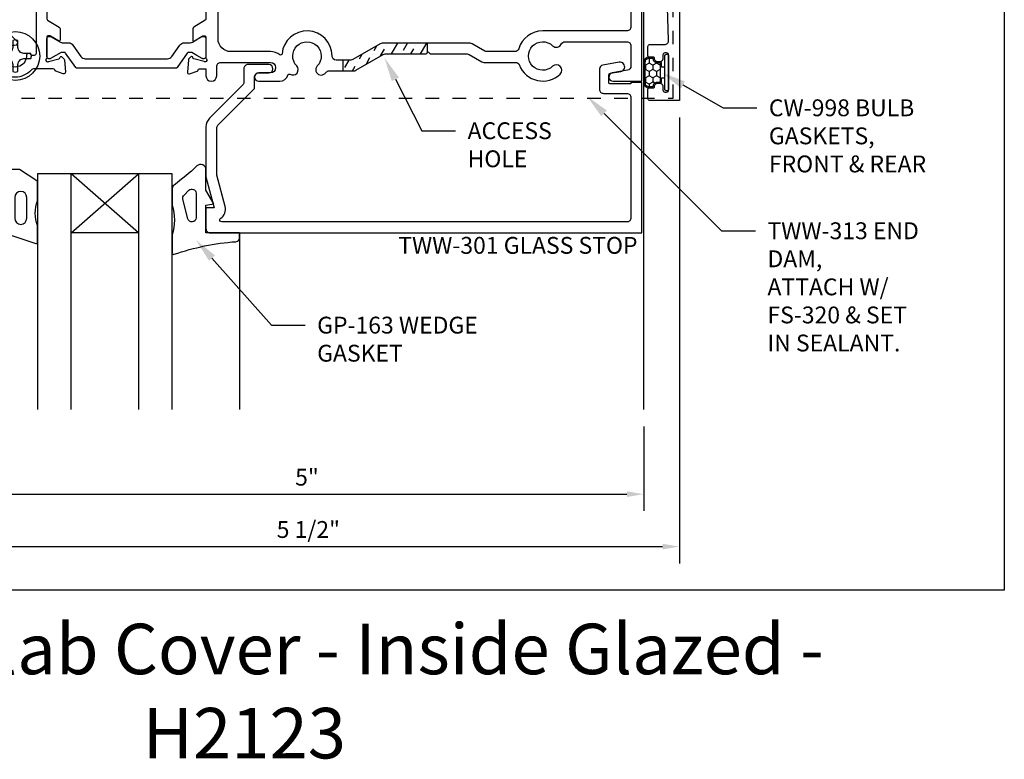
# Model space of a CAD drawing. Units: inches. Extents: x 4 to 242, y -62 to 267.
# Drawn here: x 118 to 125, y 1 to 6 of the extents above; entities that cross this region are included whole.
import ezdxf
from ezdxf import colors
from ezdxf.entities.mleader import LeaderData, LeaderLine
from ezdxf.math import Vec2, Vec3

# ---------------------------------------------------------------- set-up
doc = ezdxf.new("R2010")
doc.units = ezdxf.units.IN
doc.header["$MEASUREMENT"] = 0
doc.linetypes.add('HIDDEN2', pattern=[0.1875, 0.125, -0.0625])
for name, color, linetype in [('Dimension', 3, 'Continuous'), ('Extrusion', 1, 'Continuous'), ('Fabrication', 30, 'Continuous'), ('Fastener', 7, 'Continuous'), ('Gasket', 7, 'Continuous'), ('Glazing', 4, 'Continuous'), ('Parts & Accessories', 7, 'Continuous'), ('Tag', 7, 'Continuous'), ('Text', 6, 'Continuous'), ('Thermal', 2, 'Continuous'), ('Vis_beyond', 7, 'Continuous')]:
    doc.layers.add(name, color=color, linetype=linetype)
doc.styles.get("Standard").update_dxf_attribs({"font": 'arial.ttf'})
doc.dimstyles.new('FULL', dxfattribs={"dimtxt": 0.125, "dimasz": 0.125, "dimexe": 0.125, "dimexo": 0.125, "dimgap": 0.0625, "dimtad": 1, "dimdec": 4, "dimzin": 3, "dimdsep": 46, "dimlunit": 4, "dimtxsty": 'Standard', "dimcen": 0.125, "dimclrd": 256, "dimclre": 256, "dimclrt": 256, "dimadec": 0, "dimazin": 0, "dimtfac": 1, "dimtdec": 4, "dimtofl": 0, "dimtmove": 0, "dimatfit": 3, "dimfxl": 0, "dimfrac": 2, "dimtolj": 1, "dimtzin": 3, "dimarcsym": 0})

# ---------------------------------------------------------------- blocks, each defined once
blk = doc.blocks.new('gp103_dyn')
at = {"linetype": 'ByBlock'}
for points in [[(-0.3426, 0.1964, -0.181296), (-0.3426, 0.0132, 0.089915), (-0.3432, 0.0097), (-0.3432, -0.1275, 0.253837), (-0.3387, -0.1358), (-0.2092, -0.22), (-0.0932, -0.22), (-0.0932, -0.045), (0.0005, -0.03), (-0.0176, -0.0857), (0.0109, -0.095), (0.0418, 0), (0.0109, 0.095), (-0.0176, 0.0857), (0.0005, 0.03), (-0.0932, 0.045), (-0.0932, 0.25), (-0.3301, 0.3285, 0.511409), (-0.3432, 0.319), (-0.3432, 0.1999, 0.089915)], [(-0.2632, -0.0117, 1), (-0.1732, -0.0117), (-0.1732, 0.1426, 1), (-0.2632, 0.1426)]]:
    blk.add_lwpolyline(points, format="xyb", close=True, dxfattribs=at)
blk = doc.blocks.new('1in_IGU_1.75in_.437sightline')
at = {"color": 0, "linetype": 'ByBlock', "ltscale": 0.75}
for p, q in [((-0.75, 0.437), (-0.25, 0.437)), ((-0.75, 0.437), (-0.25, 0)), ((-0.25, 0.437), (-0.75, 0)), ((-0.75, 0), (-0.25, 0))]:
    blk.add_line(p, q, dxfattribs=at)
for points in [[(-1, 1.75), (-1, 0), (-0.75, 0), (-0.75, 1.75)], [(-0.25, 1.75), (-0.25, 0), (0, 0), (0, 1.75)]]:
    blk.add_lwpolyline(points, dxfattribs=at)
blk = doc.blocks.new('Gen_PH_Plan')
blk.add_lwpolyline([(0.0195, 0.0635), (0.0195, 0.1152), (0, 0.1194), (-0.0195, 0.1152), (-0.0195, 0.0635, -0.414214), (-0.0635, 0.0195), (-0.1152, 0.0195), (-0.1194, 0), (-0.1152, -0.0195), (-0.0635, -0.0195, -0.414214), (-0.0195, -0.0635), (-0.0195, -0.1152), (0, -0.1194), (0.0195, -0.1152), (0.0195, -0.0635, -0.414214), (0.0635, -0.0195), (0.1152, -0.0195), (0.1194, 0), (0.1152, 0.0195), (0.0635, 0.0195, -0.414214)], format="xyb", close=True)
blk.add_circle((0, 0), 0.1814)
blk = doc.blocks.new('*D108')
at = {"layer": 'defpoints', "color": 0}
for p in [(117.2369, 3.239), (122.2369, 3.239, 0), (122.2369, 2.6107)]:
    blk.add_point(p, dxfattribs=at)
at = {"layer": 'Dimension', "lineweight": -2}
for p, q in [((117.2369, 3.114), (117.2369, 2.4857)), ((122.2369, 3.114), (122.2369, 2.4857)), ((117.3619, 2.6107), (122.1119, 2.6107))]:
    blk.add_line(p, q, dxfattribs=at)
at = {"layer": 'Dimension'}
for points in [[(117.3619, 2.6315), (117.3619, 2.5899), (117.2369, 2.6107)], [(122.1119, 2.6315), (122.1119, 2.5899), (122.2369, 2.6107)]]:
    blk.add_solid(points, dxfattribs=at)
at = {"layer": 'Dimension', "insert": (119.7369, 2.7368), "char_height": 0.125, "attachment_point": 5}
blk.add_mtext('\\A1;5"', dxfattribs=at)
blk = doc.blocks.new('FWW105')
at = {"ltscale": 0.75}
blk.add_lwpolyline([(5.094, 2.4235), (4.8094, 2.4235), (4.745, 2.344), (4.745, 2.313), (4.7233, 2.344), (4.698, 2.344), (4.698, 2.313), (4.6763, 2.344), (4.651, 2.344), (4.651, 2.313), (4.6293, 2.344), (4.604, 2.344), (4.604, 2.313), (4.5823, 2.344), (4.557, 2.344), (4.557, 2.313), (4.5353, 2.344), (4.51, 2.344), (4.51, 2.313), (4.4883, 2.344), (4.463, 2.344), (4.463, 2.313), (4.4413, 2.344), (4.416, 2.344), (4.416, 2.313), (4.3943, 2.344), (4.37, 2.344), (4.37, 2.3128, -0.800675), (4.405, 2.469), (4.665, 2.469), (4.6927, 2.517, -0.267949), (4.801, 2.5795), (5.136, 2.5795), (5.136, 2.75), (5.25, 2.75), (5.25, 0.482), (5.031, 0.482, -0.414214), (5.016, 0.497), (5.016, 0.566, -0.414214), (5.026, 0.576), (5.055, 0.576, 0.414214), (5.065, 0.586), (5.065, 0.59, -0.414214), (5.085, 0.61), (5.107, 0.61, -0.414214), (5.127, 0.59), (5.127, 0.56, 0.414214), (5.142, 0.545), (5.155, 0.545, 0.414214), (5.17, 0.56), (5.17, 0.82, 0.414214), (5.155, 0.835), (5.142, 0.835, 0.414214), (5.127, 0.82), (5.127, 0.79, -0.414214), (5.107, 0.77), (5.085, 0.77, -0.414214), (5.065, 0.79), (5.065, 0.794, 0.414214), (5.055, 0.804), (5.026, 0.804, -0.414214), (5.016, 0.814), (5.016, 0.883, -0.414214), (5.031, 0.898), (5.139, 0.898, 0.423246), (5.17, 0.93), (5.125, 2.3935, 0.405239)], format="xyb", close=True, dxfattribs=at)
blk = doc.blocks.new('*U32')
at = {"linetype": 'ByBlock', "ltscale": 0.5}
h = blk.add_hatch(dxfattribs=at)
h.set_pattern_fill('HONEY', color=0, scale=0.25)
h.set_pattern_definition([(0, (-26.467756, 3.295605), (0.046875, 0.027063294), [0.03125, -0.0625]), (120, (-26.467756, 3.295605), (-0.046875, 0.027063294), [0.03125, -0.0625]), (60, (-26.467756, 3.295605), (1e-17, 0.054126588), [-0.0625, 0.03125])])
edge = h.paths.add_edge_path()
edge.add_arc((0.1, 0.0851), 0.029, 90, 180)
edge.add_line((0.071, 0.0851), (0.071, 0.0675))
edge.add_arc((0.065, 0.0675), 0.006, 270, 360, ccw=False)
edge.add_line((0.065, 0.0615), (-0.065, 0.0615))
edge.add_arc((-0.065, 0.0675), 0.006, 180, 270, ccw=False)
edge.add_line((-0.071, 0.0675), (-0.071, 0.0851))
edge.add_arc((-0.1, 0.0851), 0.029, 0, 90)
edge.add_arc((-0.1, 0.1191), 0.005, 180, 270, ccw=False)
edge.add_line((-0.105, 0.1191), (-0.105, 0.145))
edge.add_arc((-0.074, 0.145), 0.031, 90, 180, ccw=False)
edge.add_line((-0.074, 0.176), (0.074, 0.176))
edge.add_arc((0.074, 0.145), 0.031, 0, 90, ccw=False)
edge.add_line((0.105, 0.145), (0.105, 0.1191))
edge.add_arc((0.1, 0.1191), 0.005, -90, 0, ccw=False)
at = {"color": 0, "linetype": 'ByBlock', "ltscale": 0.75}
blk.add_lwpolyline([(-0.04, 0.028), (-0.04, 0.0525), (-0.065, 0.0525, -0.414214), (-0.08, 0.0675), (-0.08, 0.0851, 0.414214), (-0.1, 0.1051), (-0.102, 0.1051, -0.414214), (-0.114, 0.1171), (-0.114, 0.145, -0.414214), (-0.074, 0.185), (0.074, 0.185, -0.414214), (0.114, 0.145), (0.114, 0.1171, -0.414214), (0.102, 0.1051), (0.1, 0.1051, 0.414214), (0.08, 0.0851), (0.08, 0.0675, -0.414214), (0.065, 0.0525), (0.04, 0.0525), (0.04, 0.028)], format="xyb", dxfattribs=at)
blk.add_lwpolyline([(0.1, 0.1141, 0.414214), (0.071, 0.0851), (0.071, 0.0675, -0.414214), (0.065, 0.0615), (-0.065, 0.0615), (-0.065, 0.0615, -0.414214), (-0.071, 0.0675), (-0.071, 0.0851, 0.414214), (-0.1, 0.1141, -0.414214), (-0.105, 0.1191), (-0.105, 0.145, -0.414214), (-0.074, 0.176), (0.074, 0.176, -0.414214), (0.105, 0.145), (0.105, 0.1191, -0.414214)], format="xyb", close=True, dxfattribs=at)
at = {"color": 0, "linetype": 'ByBlock', "ltscale": 0.5}
blk.add_lwpolyline([(-0.125, 0), (0.125, 0, 0.414214), (0.135, 0.01), (0.135, 0.018, 0.414214), (0.125, 0.028), (-0.125, 0.028, 0.414214), (-0.135, 0.018), (-0.135, 0.01, 0.414214)], format="xyb", close=True, dxfattribs=at)
blk = doc.blocks.new('*D110')
at = {"layer": 'defpoints', "color": 0}
for p in [(116.9918, 5.5515, 0), (122.5019, 5.5335, 0), (122.5019, 2.2212)]:
    blk.add_point(p, dxfattribs=at)
at = {"layer": 'Dimension', "lineweight": -2}
for p, q in [((116.9918, 5.4265), (116.9918, 2.0962)), ((122.5019, 5.4085), (122.5019, 2.0962)), ((117.1168, 2.2212), (122.3769, 2.2212))]:
    blk.add_line(p, q, dxfattribs=at)
at = {"layer": 'Dimension'}
for points in [[(117.1168, 2.242), (117.1168, 2.2004), (116.9918, 2.2212)], [(122.3769, 2.242), (122.3769, 2.2004), (122.5019, 2.2212)]]:
    blk.add_solid(points, dxfattribs=at)
at = {"layer": 'Dimension', "insert": (119.7469, 2.3483), "char_height": 0.125, "attachment_point": 5}
blk.add_mtext('\\A1;5 1/2"', dxfattribs=at)
blk = doc.blocks.new('TWW313')
at = {"linetype": 'ByBlock', "ltscale": 0.75}
blk.add_lwpolyline([(-0.1812, -2.043), (5.2563, -2.043), (5.2563, 0.341), (-0.1812, 0.341)], close=True, dxfattribs=at)
for centre in [(0, 0), (4.0319, 0.02)]:
    blk.add_circle(centre, 0.0938, dxfattribs=at)
blk = doc.blocks.new('*U366')
at = {"linetype": 'ByBlock', "ltscale": 0.75}
for points in [[(0.016, 1.125), (0.2169, 1.125), (0.2098, 1.1654, -0.244622), (0.214, 1.1786), (0.2308, 1.1955, -0.320322), (0.248, 1.1983), (0.2694, 1.1879, -0.235773), (0.2776, 1.1772), (0.2876, 1.125), (0.4069, 1.125, -0.219819), (0.5402, 1.0634, 0.219819), (0.5478, 1.0599), (0.6159, 1.0599, 0.351262), (0.6276, 1.0693, -0.255909), (0.6352, 1.078), (0.6908, 1.0982, -0.548619), (0.7068, 1.0859), (0.6988, 0.9933, -0.176327), (0.6953, 0.9859), (0.6806, 0.9713, -0.57735), (0.6673, 0.9748), (0.6662, 0.9787, 0.267949), (0.6577, 0.9872), (0.582, 1.0075, 0.065543), (0.5789, 1.0079), (0.5729, 1.0079, 0.6885), (0.5649, 0.987, -0.213422), (0.5689, 0.978), (0.5689, 0.8279, 0.414214), (0.5809, 0.8159), (0.5896, 0.8159, 0.138317), (0.5959, 0.8177), (0.6547, 0.8537, -0.58611), (0.6669, 0.8469), (0.6669, 0.764, -0.260946), (0.6597, 0.7513), (0.5737, 0.6985, 0.260946), (0.5689, 0.69), (0.5689, 0.4631, 0.260946), (0.5737, 0.4546), (0.6597, 0.4018, -0.260946), (0.6669, 0.3891), (0.6669, 0.3062, -0.58611), (0.6547, 0.2994), (0.5959, 0.3354, 0.138317), (0.5896, 0.3372), (0.5809, 0.3372, 0.414214), (0.5689, 0.3252), (0.5689, 0.1751, -0.213422), (0.5649, 0.1661, 0.6885), (0.5729, 0.1452), (0.5789, 0.1452, 0.065543), (0.582, 0.1456), (0.6577, 0.1659, 0.267949), (0.6662, 0.1744), (0.6673, 0.1783, -0.57735), (0.6806, 0.1818), (0.6953, 0.1672, -0.176327), (0.6988, 0.1598), (0.7068, 0.0672, -0.548619), (0.6908, 0.0549), (0.6352, 0.0751, -0.255909), (0.6276, 0.0838, 0.351262), (0.6159, 0.0932), (0.4751, 0.0932, 0.213461), (0.452, 0.0829, -0.213461), (0.3349, 0.0305), (0.158, 0.0305, 0.414214), (0.096, -0.0315), (0.096, -0.639, 0.414213), (0.158, -0.701), (0.173, -0.701, 0.414214), (0.188, -0.686), (0.188, -0.686, -0.414214), (0.219, -0.655), (0.25, -0.655), (0.25, -0.792, -0.650508), (0.2199, -0.8053, 0.325097), (0.11, -0.7935), (0.11, -0.9565, 0.325097), (0.2199, -0.9447, -0.650508), (0.25, -0.958), (0.25, -1.125), (0.016, -1.125)], [(0.096, 0.1415), (0.096, 1.014, -0.414214), (0.127, 1.045), (0.4039, 1.045, -0.414214), (0.4889, 0.96), (0.4889, 0.2072, -0.414214), (0.4739, 0.1922), (0.4624, 0.1922, -0.198912), (0.4518, 0.1966), (0.4475, 0.2009, 0.244698), (0.4343, 0.205), (0.425, 0.2034, 0.382662), (0.4168, 0.1929, -2.657631), (0.3403, 0.2693, 0.382662), (0.3508, 0.2776), (0.3531, 0.2906), (0.3153, 0.3284, 0.287903), (0.2832, 0.3357, 0.388467), (0.1827, 0.1491, -0.488613), (0.1527, 0.1105), (0.127, 0.1105, -0.414213)]]:
    blk.add_lwpolyline(points, format="xyb", close=True, dxfattribs=at)
at = {"linetype": 'ByBlock', "ltscale": 0.75, "elevation": 0}
blk.add_lwpolyline([(1.75, 1.0599), (1.7029, 1.0599, -0.351262), (1.6912, 1.0693, 0.255909), (1.6836, 1.078), (1.628, 1.0982, 0.548619), (1.612, 1.0859), (1.6201, 0.9933, 0.176327), (1.6236, 0.9859), (1.6382, 0.9713, 0.57735), (1.6516, 0.9748), (1.6526, 0.9787, -0.267949), (1.6611, 0.9872), (1.7368, 1.0075, -0.065543), (1.7399, 1.0079), (1.7459, 1.0079, -0.6885), (1.7539, 0.987, 0.213422), (1.7499, 0.978), (1.7499, 0.8279, -0.414214), (1.7379, 0.8159), (1.7292, 0.8159, -0.138317), (1.723, 0.8177), (1.6641, 0.8537, 0.58611), (1.6519, 0.8469), (1.6519, 0.764, 0.260946), (1.6591, 0.7513), (1.7452, 0.6985, -0.260946), (1.7499, 0.69), (1.7499, 0.4631, -0.260946), (1.7452, 0.4546), (1.6591, 0.4018, 0.260946), (1.6519, 0.3891), (1.6519, 0.3062, 0.58611), (1.6641, 0.2994), (1.723, 0.3354, -0.138317), (1.7292, 0.3372), (1.7379, 0.3372, -0.414214), (1.7499, 0.3252), (1.7499, 0.1751, 0.213422), (1.7539, 0.1661, -0.6885), (1.7459, 0.1452), (1.7399, 0.1452, -0.065543), (1.7368, 0.1456), (1.6611, 0.1659, -0.267949), (1.6526, 0.1744), (1.6516, 0.1783, 0.57735), (1.6382, 0.1818), (1.6236, 0.1672, 0.176327), (1.6201, 0.1598), (1.612, 0.0672, 0.548619), (1.628, 0.0549), (1.6836, 0.0751, 0.255909), (1.6912, 0.0838, -0.351262), (1.7029, 0.0932), (1.75, 0.0932), (1.75, 0.04, 1), (1.83, 0.04), (1.83, 0.109, -0.414214), (1.861, 0.14), (2.228, 0.14, -1), (2.228, 0.062), (2.142, 0.062, 1), (2.142, 0), (2.299, 0, 0.340353), (2.3589, 0.0461, -0.504296), (2.3739, 0.0521, 0.883755), (2.4238, 0.1138, -2.356615), (2.5762, 0.1138, 1), (2.6338, 0.0583, 0.015223), (2.6414, 0.0666, -0.219293), (2.6649, 0.0775), (2.8475, 0.0775, 0.131652), (2.863, 0.0817), (3.0651, 0.1983, -0.131652), (3.0806, 0.2025), (3.3848, 0.2025), (3.3998, 0.2175), (3.4148, 0.2025), (3.689, 0.2025, -0.131652), (3.7045, 0.1983), (3.7983, 0.1442, 0.131652), (3.8138, 0.14), (4.0477, 0.14, -0.309512), (4.0766, 0.1202, 0.536224), (4.3792, 0.0537, 1), (4.3237, 0.1113, -2.356615), (4.3237, 0.2637, 0.515136), (4.3877, 0.2756, -0.291498), (4.4158, 0.2935), (4.874, 0.2935, -0.414214), (4.905, 0.2625), (4.905, 0.1119, -0.36397), (4.8794, 0.0814), (4.7666, 0.0615, 0.916331), (4.772, 0), (4.985, 0), (4.985, 1.125), (4.683, 1.125, 0.109518), (4.6766, 1.1236), (4.577, 1.0771), (4.5569, 1.118, 0.285893), (4.5479, 1.1236), (4.5256, 1.1236, 0.55534), (4.5167, 1.1092), (4.5407, 1.0602), (4.4048, 0.9969, -0.32797), (4.3874, 1.0003, 0.271054), (4.2081, 1.0562, 0.307413), (4.1067, 1.125), (3.9614, 1.125, 0.414214), (3.9514, 1.115), (3.9514, 1.046, 0.414214), (3.9664, 1.031), (4.1068, 1.031, -0.665323), (4.1174, 1.0055, 0.36948), (4.1006, 0.7642, 0.237468), (4.1127, 0.7581), (4.1775, 0.7581, 0.414098), (4.1875, 0.7681, 0.195844), (4.1741, 0.801, -2.373138), (4.3259, 0.801, 0.195844), (4.3125, 0.7681, 0.414098), (4.3225, 0.7581), (4.3873, 0.7581, 0.237468), (4.3994, 0.7642, 0.193744), (4.4345, 0.8986, -0.326335), (4.4521, 0.9306), (4.6912, 1.0421, -0.109518), (4.7043, 1.045), (4.874, 1.045, -0.414214), (4.905, 1.014), (4.905, 0.4045, -0.414214), (4.874, 0.3735), (4.25, 0.3735, 0.329679), (4.0721, 0.2419, -0.329679), (4.0425, 0.22), (3.8353, 0.22, -0.131652), (3.8198, 0.2242), (3.7259, 0.2783, 0.131652), (3.7104, 0.2825), (3.0592, 0.2825, 0.131652), (3.0437, 0.2783), (2.8416, 0.1617, -0.131652), (2.8261, 0.1575), (2.717, 0.1575, -0.412867), (2.686, 0.1884, 0.954849), (2.3147, 0.2038, -0.586013), (2.2988, 0.1966, 0.160677), (2.228, 0.22), (1.934, 0.22, -0.414214), (1.84, 0.314), (1.84, 0.951, -0.414214), (1.934, 1.045), (2.0742, 1.045, -0.198912), (2.0813, 1.0421), (2.1205, 1.0029, 0.198912), (2.1275, 1), (2.1434, 1, 0.414214), (2.1534, 1.01), (2.1534, 1.115, 0.414214), (2.1434, 1.125), (1.75, 1.125)], format="xyb", close=True, dxfattribs=at)
at = {"layer": 'Thermal', "color": 2}
for points in [[(0.6894, 0.8675), (0.7306, 0.8675, 0.244698), (0.7629, 0.8843), (0.8221, 0.9689, -0.244698), (0.8543, 0.9857), (1.4646, 0.9857, -0.244698), (1.4968, 0.9689), (1.556, 0.8843, 0.244698), (1.5882, 0.8675), (1.6316, 0.8675, -0.131652), (1.6513, 0.8623), (1.6831, 0.8439), (1.7222, 0.8214, 0.131652), (1.7261, 0.8203), (1.7342, 0.8203, 0.414214), (1.75, 0.836), (1.75, 0.8557), (1.75, 0.9502), (1.75, 0.9699, 0.414214), (1.7342, 0.9857), (1.7261, 0.9857, 0.131652), (1.7222, 0.9846), (1.6831, 0.962), (1.6449, 0.94, -0.131652), (1.639, 0.9384), (1.6204, 0.9384, -0.244698), (1.6107, 0.9434), (1.5351, 1.0515, 0.244698), (1.5254, 1.0565), (0.7935, 1.0565, 0.244698), (0.7838, 1.0515), (0.7082, 0.9434, -0.244698), (0.6985, 0.9384), (0.6799, 0.9384, -0.131652), (0.674, 0.94), (0.5967, 0.9846, 0.131652), (0.5928, 0.9857), (0.5846, 0.9857, 0.414214), (0.5689, 0.9699), (0.5689, 0.9502), (0.5689, 0.8557), (0.5689, 0.836, 0.414214), (0.5846, 0.8203), (0.5928, 0.8203, 0.131652), (0.5967, 0.8214), (0.6657, 0.8612, -0.131652)], [(0.6894, 0.2856), (0.7306, 0.2856, -0.244698), (0.7629, 0.2688), (0.8221, 0.1842, 0.244698), (0.8543, 0.1675), (1.4646, 0.1675, 0.244698), (1.4968, 0.1842), (1.556, 0.2688, -0.244698), (1.5882, 0.2856), (1.6316, 0.2856, 0.131652), (1.6513, 0.2908), (1.6831, 0.3092), (1.7222, 0.3318, -0.131652), (1.7261, 0.3328), (1.7342, 0.3328, -0.414214), (1.75, 0.3171), (1.75, 0.2974), (1.75, 0.2029), (1.75, 0.1832, -0.414214), (1.7342, 0.1675), (1.7261, 0.1675, -0.131652), (1.7222, 0.1685), (1.6831, 0.1911), (1.6449, 0.2131, 0.131652), (1.639, 0.2147), (1.6204, 0.2147, 0.244698), (1.6107, 0.2097), (1.5351, 0.1016, -0.244698), (1.5254, 0.0966), (0.7935, 0.0966, -0.244698), (0.7838, 0.1016), (0.7082, 0.2097, 0.244698), (0.6985, 0.2147), (0.6799, 0.2147, 0.131652), (0.674, 0.2131), (0.5967, 0.1685, -0.131652), (0.5928, 0.1675), (0.5846, 0.1675, -0.414214), (0.5689, 0.1832), (0.5689, 0.2029), (0.5689, 0.2974), (0.5689, 0.3171, -0.414214), (0.5846, 0.3328), (0.5928, 0.3328, -0.131652), (0.5967, 0.3318), (0.6657, 0.2919, 0.131652)]]:
    blk.add_lwpolyline(points, format="xyb", close=True, dxfattribs=at)
at = {"ltscale": 0.75, "flags": 1}
for tag, p in [('30MM_279800', (0.5699, 1.3477)), ('TWW-101', (-1.1114, 0.4766)), ('TWW-102', (5.1227, 0.5117)), ('30MM_279800', (0.4856, -0.2509, 0))]:
    blk.add_attdef(tag, p, '', height=0.125, dxfattribs=at)
blk = doc.blocks.new('TWW301_BF')
at = {"linetype": 'ByBlock', "ltscale": 0.75}
blk.add_lwpolyline([(1.8594, -1.0175, 0.32136), (1.8922, -0.9303), (1.83, -0.6981), (1.83, -0.347, -0.198912), (1.8391, -0.3251), (2.1081, -0.0561, 0.198912), (2.111, -0.049), (2.111, 0.031, -0.414214), (2.142, 0.062), (2.216, 0.062, 1), (2.216, 0.124), (2.062, 0.124, 0.414214), (2.031, 0.093), (2.031, -0.0072, -0.198912), (2.0219, -0.0291), (1.7775, -0.2735, 0.198912), (1.75, -0.3399), (1.75, -0.7086), (1.812, -0.94), (1.75, -0.94), (1.75, -1.094, 0.414214), (1.781, -1.125), (4.985, -1.125), (4.985, -0.01), (4.905, -0.01), (4.905, -0.02), (4.751, -0.02, -0.414214), (4.741, -0.01), (4.741, 0.0444, -0.36397), (4.7534, 0.0592), (4.8296, 0.0726, 1), (4.8175, 0.1416), (4.6958, 0.1201, 0.36397), (4.671, 0.0906), (4.671, -0.059, 0.414214), (4.702, -0.09), (4.874, -0.09, -0.414214), (4.905, -0.121), (4.905, -1.014, -0.414214), (4.874, -1.045), (1.8677, -1.045, -0.741727)], format="xyb", close=True, dxfattribs=at)
blk = doc.blocks.new('*U89')
at = {"linetype": 'ByBlock'}
for points in [[(-0.2367, 0.16, 0.065105), (0.2221, 0.0661, -0.393364), (0.25, 0.0362), (0.25, 0), (0, 0), (0, -0.2043), (0.0582, -0.2145), (0, -0.3163), (0, -0.4674, -0.661757), (-0.0678, -0.4962, 0.034871), (-0.2372, -0.3541, -0.240121), (-0.25, -0.329), (-0.25, -0.2074, -0.070536), (-0.2497, -0.2052, 0.141777), (-0.2497, 0.0163, -0.070536), (-0.25, 0.0185), (-0.25, 0.1505, -0.51508)], [(-0.0735, -0.2937), (-0.0735, -0.1111, 0.885636), (-0.1346, -0.1037), (-0.1708, -0.2501, 0.262732), (-0.1626, -0.2794), (-0.1264, -0.3156, 0.668179)]]:
    blk.add_lwpolyline(points, format="xyb", close=True, dxfattribs=at)

msp = doc.modelspace()

# ---------------------------------------------------------------- hatches: boundary and pattern name
at = {"layer": 'Fabrication'}
h = msp.add_hatch(dxfattribs=at)
h.set_pattern_fill('ANSI36', color=256, scale=0.5, angle=15)
h.set_pattern_definition([(60, (119.23692, 1.05148), (0.0005609, 0.1259715), [0.15625, -0.03125, 0, -0.03125])])
h.paths.add_polyline_path([(120.627919, 5.958976), (120.296097, 5.958976, 0.1316525), (120.280597, 5.954822), (120.078478, 5.838129, -0.1316525), (120.062978, 5.833976), (120.002919, 5.833976), (120.002919, 5.753976), (120.084414, 5.753976, 0.1316525), (120.099914, 5.758129), (120.302033, 5.874822, -0.1316525), (120.317533, 5.878976), (120.621709, 5.878976), (120.627919, 5.885186)])

# ---------------------------------------------------------------- linework, layer by layer
at = {"layer": 'defpoints'}
msp.add_lwpolyline([(112.913659, 9.470092), (124.913659, 9.470092), (124.913659, 1.898663), (112.913659, 1.898663)], close=True, dxfattribs=at)
at = {"layer": 'Fabrication'}
for p, q in [((120.627919, 5.958976, 0), (120.627919, 5.885186, 0)), ((120.002919, 5.833976, 0), (120.002919, 5.753976, 0))]:
    msp.add_line(p, q, dxfattribs=at)
at = {"layer": 'Vis_beyond'}
msp.add_line((119.236923, 4.551477), (119.236923, 3.238977), dxfattribs=at)
at = {"layer": 'Vis_beyond', "elevation": 0}
msp.add_lwpolyline([(122.236919, 3.238977), (122.236919, 6.801477), (122.221919, 6.801477)], dxfattribs=at)

# ---------------------------------------------------------------- block references
at = {"layer": 'Extrusion'}
for name, p in [('FWW105', (117.251919, 5.051477, 0)), ('*U366', (117.236919, 5.676477)), ('TWW301_BF', (117.236919, 5.676477))]:
    msp.add_blockref(name, p, dxfattribs=at)
at = {"layer": 'Fastener', "color": 3}
msp.add_blockref('Gen_PH_Plan', (117.571866, 5.863977), dxfattribs=at)
at = {"layer": 'Gasket', "xscale": -1}
for name, p, rotation in [('*U32', (122.421919, 5.741477, 0), 90), ('*U89', (118.986923, 4.551477), 180)]:
    msp.add_blockref(name, p, dxfattribs=dict(at, rotation=rotation))
at = {"layer": 'Gasket', "rotation": 180}
msp.add_blockref('gp103_dyn', (117.393723, 4.801477), dxfattribs=at)
at = {"layer": 'Glazing', "rotation": 180}
msp.add_blockref('1in_IGU_1.75in_.437sightline', (117.736923, 4.988977), dxfattribs=at)
at = {"layer": 'Parts & Accessories', "linetype": 'HIDDEN2'}
msp.add_blockref('TWW313', (117.198797, 7.594525, 0), dxfattribs=at)

# ---------------------------------------------------------------- texts
at = {"layer": 'Tag', "insert": (119.272307, 1.648663), "char_height": 0.375, "width": 10.10441557, "attachment_point": 2}
msp.add_mtext('{\\fVerdana|b1|i0|c0|p34;Head for Slab Cover - Inside Glazed - H2123}', dxfattribs=at)
at = {"layer": 'Text', "insert": (122.190919, 4.520477), "char_height": 0.125, "attachment_point": 3}
msp.add_mtext_dynamic_manual_height_columns('{\\fArial|b1|i0|c0|p34;TWW-301} GLASS STOP', width=2.29730411, gutter_width=0.625, heights=[0], dxfattribs=at)

# ---------------------------------------------------------------- dimensions: what is measured, and where the dimension line sits
at = {"layer": 'Dimension'}
dim = msp.add_linear_dim(base=(122.501919, 2.221214), p1=(116.991797, 5.551477, 0), p2=(122.501919, 5.533477, 0), dimstyle='FULL', dxfattribs=at)
dim.commit()
dim.dimension.update_dxf_attribs({"geometry": '*D110', "text_midpoint": (119.746858, 2.348345)})
at = {"layer": 'Dimension', "color": 3}
dim = msp.add_linear_dim(base=(122.236919, 2.610691), p1=(117.236919, 3.238977), p2=(122.236919, 3.238977, 0), dimstyle='FULL', dxfattribs=at)
dim.commit()
dim.dimension.update_dxf_attribs({"geometry": '*D108', "text_midpoint": (119.736919, 2.736757)})

# ---------------------------------------------------------------- leaders
at = {"layer": 'Text'}
ml = msp.add_multileader_mtext('Standard', dxfattribs=at)
ml.set_content('ACCESS HOLE', color=256)
ml.set_leader_properties()
ml.build(insert=Vec2(0, 0))
ml.multileader.update_dxf_attribs({"dogleg_length": 0.25, "arrow_head_size": 0.18})
ctx = ml.context
ctx.base_point, ctx.char_height, ctx.arrow_head_size, ctx.landing_gap_size, ctx.plane_origin = Vec3(120.83929, 5.307983), 0.125, 0.18, 0.09, Vec3(118.954168, 6.16069)
notes = []
notes.append((ctx, [(0, (1, 1, 0), (120.58929, 5.307983), (1, 0), 0.25, [(0, [(120.311306, 5.851092)], 0, [])])]))
ctx.mtext.insert, ctx.mtext.width, ctx.mtext.flow_direction = Vec3(120.92929, 5.371549), 0.34333953, 5
ml = msp.add_multileader_mtext('Standard', dxfattribs=at)
ml.set_content('{\\fArial|b1|i0|c0|p34;CW-998} BULB GASKETS, {\\C7;FRONT & REAR}', color=256)
ml.set_leader_properties()
ml.build(insert=Vec2(0, 0))
ml.multileader.update_dxf_attribs({"dogleg_length": 0.25, "arrow_head_size": 0.18})
ctx = ml.context
ctx.base_point, ctx.char_height, ctx.arrow_head_size, ctx.landing_gap_size, ctx.plane_origin = Vec3(123.075978, 5.477953), 0.125, 0.18, 0.09, Vec3(122.372437, 5.739805)
notes.append((ctx, [(0, (1, 1, 0), (122.825978, 5.477953), (1, 0), 0.25, [(0, [(122.372437, 5.739805)], 0, [])])]))
ctx.mtext.insert, ctx.mtext.width, ctx.mtext.flow_direction = Vec3(123.165978, 5.541902), 1.36835011, 5
ml = msp.add_multileader_mtext('Standard', dxfattribs=at)
ml.set_content('{\\fArial|b1|i0|c0|p34;TWW-313} END DAM,\\P{\\C7;ATTACH W/ \\fArial|b1|i0|c0|p34;FS-320 \\fArial|b0|i0|c0|p34;& SET IN SEALANT.}', color=256)
ml.set_leader_properties()
ml.build(insert=Vec2(0, 0))
ml.multileader.update_dxf_attribs({"dogleg_length": 0.25, "arrow_head_size": 0.18})
ctx = ml.context
ctx.base_point, ctx.char_height, ctx.arrow_head_size, ctx.landing_gap_size, ctx.plane_origin = Vec3(123.065386, 4.565408), 0.125, 0.18, 0.09, Vec3(121.815616, 5.565178)
notes.append((ctx, [(0, (1, 1, 0), (122.815386, 4.565408), (1, 0), 0.25, [(0, [(121.815616, 5.565178)], 0, [])])]))
ctx.mtext.insert, ctx.mtext.width, ctx.mtext.flow_direction = Vec3(123.155386, 4.628974), 1.17751968, 5
ml = msp.add_multileader_mtext('Standard', dxfattribs=at)
ml.set_content('{\\fArial|b1|i0|c0|p34;GP-163} WEDGE GASKET', color=256)
ml.set_leader_properties()
ml.build(insert=Vec2(0, 0))
ml.multileader.update_dxf_attribs({"dogleg_length": 0.25, "arrow_head_size": 0.18})
ctx = ml.context
ctx.base_point, ctx.char_height, ctx.arrow_head_size, ctx.landing_gap_size, ctx.plane_origin = Vec3(119.722526, 3.864626), 0.125, 0.18, 0.09, Vec3(118.881097, 4.516392)
notes.append((ctx, [(0, (1, 1, 0), (119.472526, 3.864626), (1, 0), 0.25, [(0, [(118.912422, 4.498785)], 0, [])])]))
ctx.mtext.insert, ctx.mtext.width, ctx.mtext.flow_direction = Vec3(119.812526, 3.928192), 1.35090838, 5
for ctx, leaders in notes:
    for number, flags, end, landing, length, lines in leaders:
        leader = LeaderData()
        leader.index, (leader.has_last_leader_line, leader.has_dogleg_vector, leader.attachment_direction) = number, flags
        leader.last_leader_point, leader.dogleg_vector, leader.dogleg_length = Vec3(end), Vec3(landing), length
        for number, points, colour, breaks in lines:
            line = LeaderLine()
            line.index, line.vertices, line.color, line.breaks = number, Vec3.list(points), colors.encode_raw_color(colour), breaks
            leader.lines.append(line)
        ctx.leaders.append(leader)

doc.saveas('drawing.dxf')
